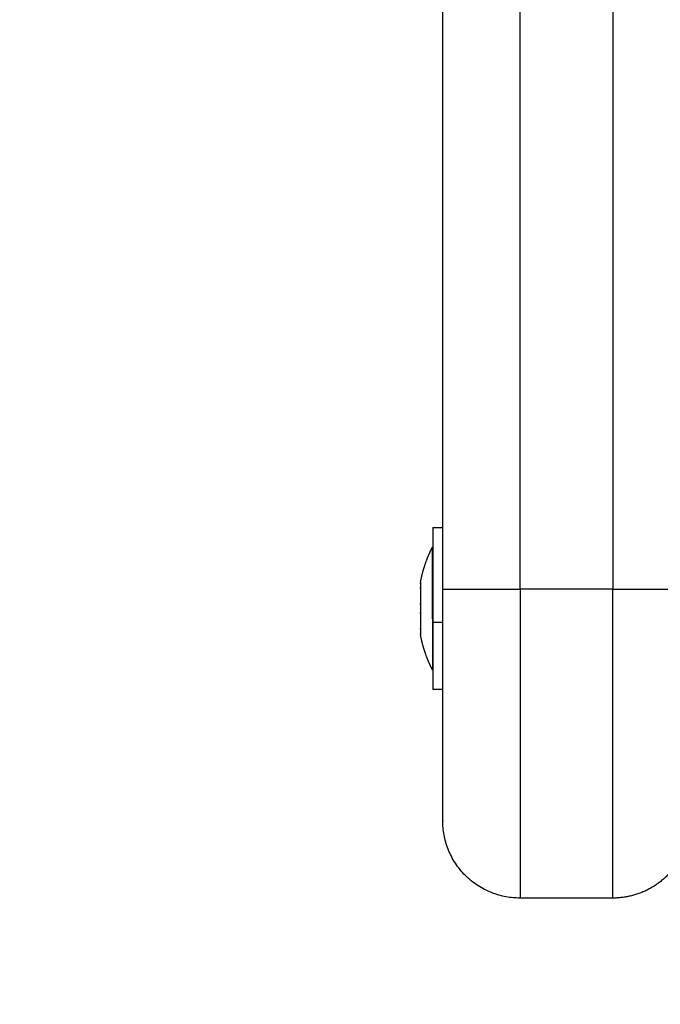
# Model space of a CAD drawing. Units: millimetres. Extents: x -1180.5 to -1169.5, y 2813.4 to 2828.6.
# Drawn here: x -1173.9 to -1173.8, y 2815.7 to 2815.8 of the extents above; entities that cross this region are included whole.
import ezdxf

# ---------------------------------------------------------------- set-up
doc = ezdxf.new("R2010")
doc.units = ezdxf.units.MM
doc.layers.add('DIASTASEIS', color=253, linetype='Continuous', lineweight=5)
doc.layers.add('Layer 1', color=8, linetype='Continuous')
doc.styles.get("Standard").update_dxf_attribs({"font": 'ARIALN.TTF'})
doc.dimstyles.new('STANDARD_ACAD', dxfattribs={"dimtxt": 0.18, "dimasz": 0.18, "dimexe": 0.18, "dimexo": 0.0625, "dimgap": 0.09, "dimtad": 0, "dimtih": 1, "dimtoh": 1, "dimdec": 4, "dimzin": 0, "dimdsep": 46, "dimtxsty": 'Standard', "dimcen": 0.09, "dimadec": 0, "dimazin": 0, "dimtfac": 1, "dimtdec": 4, "dimtofl": 0, "dimtmove": 0, "dimatfit": 3, "dimfxl": 1, "dimtolj": 1, "dimtzin": 0, "dimarcsym": 0})

# ---------------------------------------------------------------- blocks, each defined once
blk = doc.blocks.new('_Oblique')
at = {"color": 0, "linetype": 'ByBlock', "lineweight": -2}
blk.add_line((-0.5, -0.5), (0.5, 0.5), dxfattribs=at)
blk = doc.blocks.new('*D7')
at = {"layer": 'Defpoints', "color": 0}
for p in [(-1170.46761, 2816.89596), (-1175.69036, 2816.23598), (-1170.46761, 2813.53632)]:
    blk.add_point(p, dxfattribs=at)
at = {"layer": 'DIASTASEIS', "color": 0, "lineweight": -2}
for p, q in [((-1170.46761, 2816.83346), (-1170.46761, 2813.35632)), ((-1175.69036, 2816.17348), (-1175.69036, 2813.35632)), ((-1175.69036, 2813.53632), (-1173.36046, 2813.53632)), ((-1170.46761, 2813.53632), (-1172.7975, 2813.53632))]:
    blk.add_line(p, q, dxfattribs=at)
at = {"layer": 'DIASTASEIS', "color": 0, "linetype": 'ByBlock', "lineweight": -2, "xscale": 0.18, "yscale": 0.18, "zscale": 0.18, "rotation": 180}
blk.add_blockref('_Oblique', (-1175.69036, 2813.53632), dxfattribs=at)
at = {"layer": 'DIASTASEIS', "color": 0, "linetype": 'ByBlock', "lineweight": -2, "xscale": 0.18, "yscale": 0.18, "zscale": 0.18}
blk.add_blockref('_Oblique', (-1170.46761, 2813.53632), dxfattribs=at)
at = {"layer": 'DIASTASEIS', "color": 0, "insert": (-1173.07898, 2813.53632), "char_height": 0.18, "attachment_point": 5}
blk.add_mtext('\\A1;\\A1;5.20', dxfattribs=at)
blk = doc.blocks.new('*D9')
at = {"layer": 'Defpoints', "color": 0}
for p in [(-1174.193, 2816.97943), (-1171.96761, 2816.89996), (-1174.193, 2815.18121)]:
    blk.add_point(p, dxfattribs=at)
at = {"layer": 'DIASTASEIS', "color": 0, "lineweight": -2}
for p, q in [((-1174.193, 2816.91693), (-1174.193, 2815.00121)), ((-1171.96761, 2816.83746), (-1171.96761, 2815.00121)), ((-1174.193, 2815.18121), (-1173.36301, 2815.18121)), ((-1171.96761, 2815.18121), (-1172.7976, 2815.18121))]:
    blk.add_line(p, q, dxfattribs=at)
at = {"layer": 'DIASTASEIS', "color": 0, "linetype": 'ByBlock', "lineweight": -2, "xscale": 0.18, "yscale": 0.18, "zscale": 0.18, "rotation": 180}
blk.add_blockref('_Oblique', (-1174.193, 2815.18121), dxfattribs=at)
at = {"layer": 'DIASTASEIS', "color": 0, "linetype": 'ByBlock', "lineweight": -2, "xscale": 0.18, "yscale": 0.18, "zscale": 0.18}
blk.add_blockref('_Oblique', (-1171.96761, 2815.18121), dxfattribs=at)
at = {"layer": 'DIASTASEIS', "color": 0, "insert": (-1173.08031, 2815.18121), "char_height": 0.18, "attachment_point": 5}
blk.add_mtext('\\A1;\\A1;2.20', dxfattribs=at)
blk = doc.blocks.new('s220b')
for points, degree in [([(-1173.80941, 2815.75996), (-1173.80941, 2815.81519), (-1173.80941, 2815.87041)], 2), ([(-1173.81071, 2815.76796), (-1173.81006, 2815.76796), (-1173.80941, 2815.76796)], 2), ([(-1173.81229, 2815.76067), (-1173.81229, 2815.76069), (-1173.81229, 2815.76071), (-1173.81229, 2815.76072)], 3), ([(-1173.81229, 2815.76016), (-1173.81229, 2815.76013), (-1173.81229, 2815.76011), (-1173.81229, 2815.76007)], 3), ([(-1173.81229, 2815.75804), (-1173.81229, 2815.75806), (-1173.81229, 2815.75808), (-1173.81229, 2815.7581)], 3), ([(-1173.81229, 2815.75797), (-1173.81229, 2815.75799), (-1173.81229, 2815.75802), (-1173.81229, 2815.75804)], 3), ([(-1173.81229, 2815.75695), (-1173.81229, 2815.75691), (-1173.81229, 2815.75686), (-1173.81229, 2815.75682)], 3), ([(-1173.81229, 2815.75477), (-1173.81229, 2815.75479), (-1173.81229, 2815.75482), (-1173.81229, 2815.75485)], 3), ([(-1173.81229, 2815.75426), (-1173.81229, 2815.75423), (-1173.81229, 2815.75422), (-1173.81229, 2815.75421)], 3), ([(-1173.80941, 2815.74696), (-1173.81006, 2815.74696), (-1173.81071, 2815.74696)], 2), ([(-1173.78741, 2815.71996), (-1173.79341, 2815.71996), (-1173.79941, 2815.71996)], 2)]:
    blk.add_open_spline(points, degree=degree)
for points, weights, degree, knots in [([(-1173.81071, 2815.76796), (-1173.81071, 2815.76796), (-1173.81071, 2815.76424), (-1173.81071, 2815.76051), (-1173.81071, 2815.75571)], [1, 0.906992911527, 1, 0.906992911527, 1], 2, [14.728973, 14.728973, 14.728973, 23.857848, 23.857848, 32.986723, 32.986723, 32.986723]), ([(-1173.81229, 2815.76091), (-1173.81208, 2815.76196), (-1173.81178, 2815.763), (-1173.81138, 2815.76401), (-1173.81118, 2815.7645), (-1173.81096, 2815.76499), (-1173.81072, 2815.76546)], [0.876870341263, 0.861082028088, 0.847812025635, 0.837060333903, 0.831938154182, 0.827387539072, 0.823408488574], 3, [3.036771, 3.036771, 3.036771, 3.036771, 6.210617, 6.210617, 6.210617, 7.843706, 7.843706, 7.843706, 7.843706]), ([(-1173.81072, 2815.74946), (-1173.81096, 2815.74994), (-1173.81118, 2815.75042), (-1173.81138, 2815.75091), (-1173.81178, 2815.75193), (-1173.81208, 2815.75296), (-1173.81229, 2815.75402)], [0.823408488574, 0.827387539072, 0.831938154182, 0.837060333903, 0.847812025635, 0.861082028088, 0.876870341263], 3, [47.341321, 47.341321, 47.341321, 47.341321, 48.97441, 48.97441, 48.97441, 52.148255, 52.148255, 52.148255, 52.148255])]:
    blk.add_rational_spline(points, weights, degree=degree, knots=knots)
for points, weights in [([(-1173.81072, 2815.76535), (-1173.81072, 2815.76546), (-1173.81072, 2815.76546)], [1, 0.96629212456, 0.940342850506]), ([(-1173.81072, 2815.75612), (-1173.81072, 2815.76401), (-1173.81072, 2815.76535)], [1, 0.707106781187, 1]), ([(-1173.81229, 2815.76091), (-1173.81229, 2815.76091), (-1173.81229, 2815.76086)], [1, 0.996472519938, 1]), ([(-1173.81229, 2815.76086), (-1173.81229, 2815.76071), (-1173.81229, 2815.76016)], [1, 0.968387641688, 1]), ([(-1173.81229, 2815.76007), (-1173.81229, 2815.76012), (-1173.81229, 2815.76016)], [0.944434805393, 0.945979445666, 0.947882321493]), ([(-1173.81229, 2815.76007), (-1173.81229, 2815.75883), (-1173.81229, 2815.75695)], [1, 0.875549249149, 1]), ([(-1173.80941, 2815.72996), (-1173.80941, 2815.72996), (-1173.80941, 2815.75996)], [1, 0.707106781187, 1]), ([(-1173.81229, 2815.75682), (-1173.81229, 2815.75689), (-1173.81229, 2815.75695)], [0.944434805393, 0.945979503276, 0.947882463437]), ([(-1173.81229, 2815.75682), (-1173.81229, 2815.75495), (-1173.81229, 2815.75426)], [1, 0.875549249149, 1]), ([(-1173.81072, 2815.75612), (-1173.81072, 2815.74946), (-1173.81072, 2815.74946)], [1, 0.763952669108, 1]), ([(-1173.81071, 2815.75571), (-1173.81071, 2815.74696), (-1173.81071, 2815.74696)], [1, 0.763952669108, 1]), ([(-1173.81229, 2815.75421), (-1173.81229, 2815.75423), (-1173.81229, 2815.75426)], [0.97201894615, 0.972019481512, 0.972384960853]), ([(-1173.81229, 2815.75421), (-1173.81229, 2815.75402), (-1173.81229, 2815.75402)], [1, 0.98590545645, 1]), ([(-1173.79941, 2815.71996), (-1173.80941, 2815.71996), (-1173.80941, 2815.72996)], [1, 0.707106781187, 1]), ([(-1173.77941, 2815.72396), (-1173.78241, 2815.71996), (-1173.78741, 2815.71996)], [0.857864408879, 0.828427029714, 1])]:
    blk.add_rational_spline(points, weights, degree=2)
at = {"layer": 'Layer 1'}
for points in [[(-1173.78741, 2816.26753), (-1173.78741, 2816.01374), (-1173.78741, 2815.75996)], [(-1173.79941, 2815.75996), (-1173.79941, 2816.0094), (-1173.79941, 2816.25885)], [(-1173.78741, 2815.75996), (-1173.79341, 2815.75996), (-1173.79941, 2815.75996)], [(-1173.81071, 2815.75571), (-1173.81006, 2815.75571), (-1173.80941, 2815.75571)]]:
    blk.add_open_spline(points, degree=2, dxfattribs=at)
for points, weights in [([(-1173.80941, 2815.75996), (-1173.80941, 2815.75996), (-1173.79941, 2815.75996)], [1, 0.707106781187, 1]), ([(-1173.79941, 2815.75996), (-1173.79941, 2815.71996), (-1173.79941, 2815.71996)], [1, 0.707106781187, 1]), ([(-1173.78741, 2815.75996), (-1173.78241, 2815.75996), (-1173.77941, 2815.75996)], [1, 0.828427097893, 0.857864385484]), ([(-1173.78741, 2815.71996), (-1173.78741, 2815.71996), (-1173.78741, 2815.75996)], [1, 0.707106781187, 1])]:
    blk.add_rational_spline(points, weights, degree=2, dxfattribs=at)
blk = doc.blocks.new('s220b ola')
blk.add_blockref('s220b', (0, 0))

msp = doc.modelspace()

# ---------------------------------------------------------------- block references
msp.add_blockref('s220b ola', (0, 0))

# ---------------------------------------------------------------- dimensions: what is measured, and where the dimension line sits
at = {"layer": 'DIASTASEIS'}
for base, p1, p2, picture, middle in [((-1174.193, 2815.18121), (-1171.96761, 2816.89996), (-1174.193, 2816.97943), '*D9', (-1173.08031, 2815.18121)), ((-1170.46761, 2813.53632), (-1175.69036, 2816.23598), (-1170.46761, 2816.89596), '*D7', (-1173.07898, 2813.53632))]:
    dim = msp.add_linear_dim(base=base, p1=p1, p2=p2, text='\\A1;<>0', dimstyle='STANDARD_ACAD', override={"dimdec": 1, "dimtxsty": 'Standard', "dimblk": 'Oblique', "dimtdec": 1, "dimtmove": 2, "dimldrblk": 'Oblique'}, dxfattribs=at)
    dim.commit()
    dim.dimension.update_dxf_attribs({"geometry": picture, "text_midpoint": middle})

doc.saveas('drawing.dxf')
